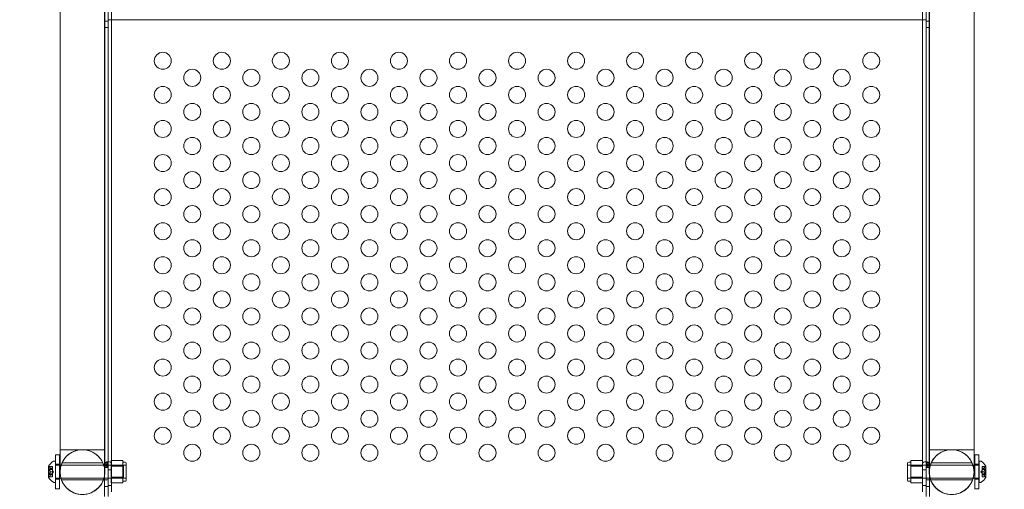
# Model space of a CAD drawing. Extents: x -186 to 560, y -154 to 244.
# Drawn here: x 155 to 184, y -54 to -40 of the extents above; entities that cross this region are included whole.
import ezdxf

# ---------------------------------------------------------------- set-up
doc = ezdxf.new("R2010")
doc.units = 0
doc.header["$MEASUREMENT"] = 0
doc.header["$PDMODE"] = 64
doc.styles.get("Standard").update_dxf_attribs({"font": 'Helvetica LT 57 Condensed_0.ttf'})
doc.dimstyles.new('FEET-METERS', dxfattribs={"dimtxt": 12, "dimasz": 7, "dimexe": 3, "dimexo": 3, "dimgap": 3, "dimtad": 0, "dimdec": 1, "dimzin": 3, "dimdsep": 46, "dimlunit": 4, "dimtxsty": 'Standard', "dimcen": 0.09, "dimadec": 0, "dimazin": 0, "dimtfac": 2, "dimtdec": 1, "dimtofl": 0, "dimtmove": 0, "dimatfit": 3, "dimfxl": 1, "dimfrac": 2, "dimtolj": 1, "dimtzin": 3, "dimarcsym": 0})

# ---------------------------------------------------------------- blocks, each defined once
blk = doc.blocks.new('*D62')
at = {"color": 0, "lineweight": -2, "transparency": 16777216}
for p, q in [((14.085, 194.153), (-170.949, 194.153)), ((-167.949, 187.153), (-167.949, 115.471)), ((-167.949, -146.704), (-167.949, 21.606)), ((203.38, -153.704), (-170.949, -153.704))]:
    blk.add_line(p, q, dxfattribs=at)
at = {"color": 0, "lineweight": 0, "transparency": 16777216}
for points in [[(-169.115, 187.153), (-166.782, 187.153), (-167.949, 194.153)], [(-169.115, -146.704), (-166.782, -146.704), (-167.949, -153.704)]]:
    blk.add_solid(points, dxfattribs=at)
at = {"layer": 'DEFPOINTS', "color": 0, "lineweight": 0, "transparency": 16777216}
for p in [(17.085, 194.153), (-167.949, -153.704), (206.38, -153.704)]:
    blk.add_point(p, dxfattribs=at)
at = {"color": 0, "lineweight": 0, "transparency": 16777216, "insert": (-167.949, 68.539), "char_height": 12, "attachment_point": 5, "rotation": 90}
blk.add_mtext('\\A1;29\'-0" [8.8M]', dxfattribs=at)
blk = doc.blocks.new('new block')
at = {"color": 0, "linetype": 'Continuous', "lineweight": 0}
for p, q in [((157.751, -27.814), (157.751, -53.448)), ((157.855, -54.041), (157.855, -27.814)), ((157.857, -27.814), (157.857, -53.905)), ((157.961, -53.905), (157.961, -27.814)), ((181.749, -53.905), (181.749, -27.814)), ((181.853, -27.814), (181.853, -53.905)), ((181.855, -54.041), (181.855, -27.814)), ((181.959, -27.814), (181.959, -53.447)), ((156.447, -51.325), (156.447, -32.915)), ((157.762, -51.325), (157.762, -32.915)), ((181.947, -51.325), (181.947, -32.915)), ((183.262, -51.325), (183.262, -32.915)), ((157.751, -40.093), (157.855, -40.093)), ((157.961, -40.054), (157.855, -40.054)), ((157.855, -40.054), (157.855, -53.846)), ((181.749, -40.054), (157.961, -40.054)), ((181.855, -40.054), (181.749, -40.054)), ((181.855, -53.846), (181.855, -40.054)), ((181.855, -40.093), (181.959, -40.093)), ((157.751, -40.28), (157.855, -40.28)), ((181.855, -40.28), (181.959, -40.28)), ((156.316, -52.815), (156.316, -53.815)), ((156.316, -52.815), (156.431, -52.815)), ((156.431, -53.815), (156.431, -52.815)), ((183.289, -53.815), (183.289, -52.815)), ((183.289, -52.815), (183.404, -52.815)), ((183.404, -52.815), (183.404, -53.815)), ((156.27, -53.002), (156.311, -53.002)), ((156.311, -53.627), (156.311, -53.002)), ((156.316, -53.127), (156.311, -53.127)), ((156.316, -53.096), (156.431, -53.096)), ((156.431, -53.127), (156.316, -53.127)), ((156.447, -53.127), (156.431, -53.127)), ((158.311, -53.127), (156.447, -53.127)), ((156.506, -53.054), (157.703, -53.054)), ((157.751, -53.054), (157.855, -53.054)), ((157.855, -53.154), (157.759, -53.134)), ((157.855, -53.109), (157.762, -53.085)), ((157.855, -53.088), (157.781, -53.051)), ((157.855, -53.076), (157.82, -53.027)), ((157.856, -53.073), (157.856, -53.02)), ((157.948, -52.99), (158.291, -52.99)), ((157.948, -53.152), (157.948, -52.99)), ((158.385, -53.127), (157.948, -53.127)), ((158.291, -52.99), (158.291, -53.071)), ((158.354, -53.033), (158.291, -53.033)), ((158.291, -53.071), (158.291, -53.152)), ((158.311, -53.502), (158.311, -53.127)), ((158.385, -53.565), (158.385, -53.065)), ((181.314, -53.565), (181.314, -53.065)), ((181.752, -53.127), (181.314, -53.127)), ((181.408, -53.033), (181.345, -53.033)), ((181.752, -52.99), (181.408, -52.99)), ((181.408, -52.99), (181.408, -53.071)), ((181.408, -53.071), (181.408, -53.152)), ((181.409, -53.502), (181.409, -53.127)), ((183.262, -53.127), (181.409, -53.127)), ((181.752, -53.152), (181.752, -52.99)), ((181.854, -53.073), (181.854, -53.02)), ((181.854, -53.076), (181.89, -53.027)), ((181.854, -53.088), (181.928, -53.051)), ((181.854, -53.109), (181.947, -53.085)), ((181.854, -53.154), (181.95, -53.134)), ((181.855, -53.054), (181.959, -53.054)), ((182.006, -53.054), (183.203, -53.054)), ((183.289, -53.127), (183.262, -53.127)), ((183.289, -53.096), (183.404, -53.096)), ((183.404, -53.127), (183.289, -53.127)), ((183.409, -53.127), (183.404, -53.127)), ((183.409, -53.627), (183.409, -53.002)), ((183.409, -53.002), (183.45, -53.002)), ((156.11, -53.151), (156.11, -53.478)), ((156.117, -53.384), (156.117, -53.245)), ((156.222, -53.245), (156.117, -53.245)), ((156.222, -53.384), (156.117, -53.384)), ((156.222, -53.164), (156.125, -53.164)), ((156.129, -53.169), (156.222, -53.169)), ((156.129, -53.234), (156.222, -53.234)), ((156.129, -53.249), (156.222, -53.249)), ((156.129, -53.38), (156.222, -53.38)), ((156.129, -53.395), (156.222, -53.395)), ((156.167, -53.224), (156.222, -53.224)), ((156.167, -53.226), (156.222, -53.226)), ((156.167, -53.313), (156.222, -53.313)), ((156.167, -53.316), (156.222, -53.316)), ((156.167, -53.403), (156.222, -53.403)), ((156.167, -53.405), (156.222, -53.405)), ((156.222, -53.169), (156.222, -53.164)), ((156.222, -53.169), (156.222, -53.224)), ((156.222, -53.224), (156.222, -53.226)), ((156.222, -53.226), (156.222, -53.234)), ((156.222, -53.249), (156.222, -53.234)), ((156.222, -53.249), (156.222, -53.313)), ((156.257, -53.315), (156.222, -53.275)), ((156.222, -53.313), (156.222, -53.317)), ((156.257, -53.315), (156.222, -53.354)), ((156.222, -53.317), (156.222, -53.381)), ((156.222, -53.395), (156.222, -53.381)), ((156.222, -53.395), (156.222, -53.403)), ((156.222, -53.403), (156.222, -53.406)), ((156.222, -53.406), (156.222, -53.462)), ((157.809, -53.186), (157.751, -53.186)), ((157.855, -53.17), (157.753, -53.158)), ((157.855, -53.186), (157.809, -53.186)), ((157.857, -53.258), (157.961, -53.258)), ((157.948, -53.477), (157.948, -53.152)), ((157.948, -53.152), (158.291, -53.152)), ((158.291, -53.152), (158.291, -53.315)), ((158.291, -53.315), (158.291, -53.477)), ((181.408, -53.152), (181.408, -53.315)), ((181.752, -53.152), (181.408, -53.152)), ((181.408, -53.315), (181.408, -53.477)), ((181.853, -53.258), (181.749, -53.258)), ((181.752, -53.477), (181.752, -53.152)), ((181.855, -53.17), (181.956, -53.158)), ((181.855, -53.186), (181.9, -53.186)), ((181.9, -53.186), (181.959, -53.186)), ((183.463, -53.315), (183.498, -53.275)), ((183.463, -53.315), (183.498, -53.354)), ((183.498, -53.169), (183.498, -53.164)), ((183.595, -53.164), (183.498, -53.164)), ((183.498, -53.169), (183.498, -53.224)), ((183.591, -53.169), (183.498, -53.169)), ((183.498, -53.224), (183.498, -53.226)), ((183.553, -53.224), (183.498, -53.224)), ((183.498, -53.226), (183.498, -53.234)), ((183.553, -53.226), (183.498, -53.226)), ((183.498, -53.249), (183.498, -53.234)), ((183.591, -53.234), (183.498, -53.234)), ((183.603, -53.245), (183.498, -53.245)), ((183.498, -53.249), (183.498, -53.313)), ((183.591, -53.249), (183.498, -53.249)), ((183.498, -53.313), (183.498, -53.317)), ((183.553, -53.313), (183.498, -53.313)), ((183.553, -53.316), (183.498, -53.316)), ((183.498, -53.317), (183.498, -53.381)), ((183.591, -53.38), (183.498, -53.38)), ((183.498, -53.395), (183.498, -53.381)), ((183.603, -53.384), (183.498, -53.384)), ((183.498, -53.395), (183.498, -53.403)), ((183.591, -53.395), (183.498, -53.395)), ((183.498, -53.403), (183.498, -53.406)), ((183.553, -53.403), (183.498, -53.403)), ((183.553, -53.405), (183.498, -53.405)), ((183.498, -53.406), (183.498, -53.462)), ((183.603, -53.384), (183.603, -53.245)), ((183.609, -53.478), (183.609, -53.151)), ((156.222, -53.466), (156.125, -53.466)), ((156.129, -53.461), (156.222, -53.461)), ((156.222, -53.466), (156.222, -53.462)), ((156.27, -53.627), (156.311, -53.627)), ((156.316, -53.502), (156.311, -53.502)), ((156.431, -53.502), (156.316, -53.502)), ((156.316, -53.533), (156.431, -53.533)), ((156.471, -53.502), (156.431, -53.502)), ((157.738, -53.502), (156.471, -53.502)), ((156.488, -53.554), (157.721, -53.554)), ((157.751, -53.502), (157.738, -53.502)), ((157.751, -53.448), (157.751, -54.041)), ((158.311, -53.502), (157.751, -53.502)), ((157.751, -53.554), (157.855, -53.554)), ((157.857, -53.72), (157.961, -53.72)), ((157.948, -53.639), (157.948, -53.477)), ((157.948, -53.477), (158.291, -53.477)), ((158.385, -53.502), (157.948, -53.502)), ((157.948, -53.639), (158.291, -53.639)), ((158.291, -53.477), (158.291, -53.558)), ((158.291, -53.558), (158.291, -53.639)), ((158.354, -53.596), (158.291, -53.596)), ((181.752, -53.502), (181.314, -53.502)), ((181.408, -53.596), (181.345, -53.596)), ((181.408, -53.477), (181.408, -53.558)), ((181.752, -53.477), (181.408, -53.477)), ((181.408, -53.558), (181.408, -53.639)), ((181.752, -53.639), (181.408, -53.639)), ((181.959, -53.502), (181.409, -53.502)), ((181.853, -53.72), (181.749, -53.72)), ((181.752, -53.639), (181.752, -53.477)), ((181.855, -53.554), (181.959, -53.554)), ((181.959, -53.447), (181.959, -54.041)), ((181.971, -53.502), (181.959, -53.502)), ((183.238, -53.502), (181.971, -53.502)), ((181.988, -53.554), (183.221, -53.554)), ((183.289, -53.502), (183.238, -53.502)), ((183.404, -53.502), (183.289, -53.502)), ((183.289, -53.533), (183.404, -53.533)), ((183.409, -53.502), (183.404, -53.502)), ((183.409, -53.627), (183.45, -53.627)), ((183.591, -53.461), (183.498, -53.461)), ((183.498, -53.466), (183.498, -53.462)), ((183.595, -53.466), (183.498, -53.466)), ((156.316, -53.815), (156.431, -53.815)), ((157.751, -53.752), (157.855, -53.752)), ((181.855, -53.752), (181.959, -53.752)), ((183.289, -53.815), (183.404, -53.815))]:
    blk.add_line(p, q, dxfattribs=at)
for centre in [(159.462, -41.259), (161.194, -41.259), (162.926, -41.259), (164.658, -41.259), (166.39, -41.259), (168.123, -41.259), (169.855, -41.259), (171.587, -41.259), (173.319, -41.259), (175.051, -41.259), (176.783, -41.259), (178.515, -41.259), (180.247, -41.259), (160.328, -41.759), (162.06, -41.759), (163.792, -41.759), (165.524, -41.759), (167.257, -41.759), (168.989, -41.759), (170.721, -41.759), (172.453, -41.759), (174.185, -41.759), (175.917, -41.759), (177.649, -41.759), (179.381, -41.759), (159.462, -42.259), (161.194, -42.259), (162.926, -42.259), (164.658, -42.259), (166.39, -42.259), (168.123, -42.259), (169.855, -42.259), (171.587, -42.259), (173.319, -42.259), (175.051, -42.259), (176.783, -42.259), (178.515, -42.259), (180.247, -42.259), (160.328, -42.759), (162.06, -42.759), (163.792, -42.759), (165.524, -42.759), (167.257, -42.759), (168.989, -42.759), (170.721, -42.759), (172.453, -42.759), (174.185, -42.759), (175.917, -42.759), (177.649, -42.759), (179.381, -42.759), (159.462, -43.259), (161.194, -43.259), (162.926, -43.259), (164.658, -43.259), (166.39, -43.259), (168.123, -43.259), (169.855, -43.259), (171.587, -43.259), (173.319, -43.259), (175.051, -43.259), (176.783, -43.259), (178.515, -43.259), (180.247, -43.259), (160.328, -43.759), (162.06, -43.759), (163.792, -43.759), (165.524, -43.759), (167.257, -43.759), (168.989, -43.759), (170.721, -43.759), (172.453, -43.759), (174.185, -43.759), (175.917, -43.759), (177.649, -43.759), (179.381, -43.759), (159.462, -44.259), (161.194, -44.259), (162.926, -44.259), (164.658, -44.259), (166.39, -44.259), (168.123, -44.259), (169.855, -44.259), (171.587, -44.259), (173.319, -44.259), (175.051, -44.259), (176.783, -44.259), (178.515, -44.259), (180.247, -44.259), (160.328, -44.759), (162.06, -44.759), (163.792, -44.759), (165.524, -44.759), (167.257, -44.759), (168.989, -44.759), (170.721, -44.759), (172.453, -44.759), (174.185, -44.759), (175.917, -44.759), (177.649, -44.759), (179.381, -44.759), (159.462, -45.259), (161.194, -45.259), (162.926, -45.259), (164.658, -45.259), (166.39, -45.259), (168.123, -45.259), (169.855, -45.259), (171.587, -45.259), (173.319, -45.259), (175.051, -45.259), (176.783, -45.259), (178.515, -45.259), (180.247, -45.259), (160.328, -45.759), (162.06, -45.759), (163.792, -45.759), (165.524, -45.759), (167.257, -45.759), (168.989, -45.759), (170.721, -45.759), (172.453, -45.759), (174.185, -45.759), (175.917, -45.759), (177.649, -45.759), (179.381, -45.759), (159.462, -46.259), (161.194, -46.259), (162.926, -46.259), (164.658, -46.259), (166.39, -46.259), (168.123, -46.259), (169.855, -46.259), (171.587, -46.259), (173.319, -46.259), (175.051, -46.259), (176.783, -46.259), (178.515, -46.259), (180.247, -46.259), (160.328, -46.759), (162.06, -46.759), (163.792, -46.759), (165.524, -46.759), (167.257, -46.759), (168.989, -46.759), (170.721, -46.759), (172.453, -46.759), (174.185, -46.759), (175.917, -46.759), (177.649, -46.759), (179.381, -46.759), (159.462, -47.259), (161.194, -47.259), (162.926, -47.259), (164.658, -47.259), (166.39, -47.259), (168.123, -47.259), (169.855, -47.259), (171.587, -47.259), (173.319, -47.259), (175.051, -47.259), (176.783, -47.259), (178.515, -47.259), (180.247, -47.259), (160.328, -47.759), (162.06, -47.759), (163.792, -47.759), (165.524, -47.759), (167.257, -47.759), (168.989, -47.759), (170.721, -47.759), (172.453, -47.759), (174.185, -47.759), (175.917, -47.759), (177.649, -47.759), (179.381, -47.759), (159.462, -48.259), (161.194, -48.259), (162.926, -48.259), (164.658, -48.259), (166.39, -48.259), (168.123, -48.259), (169.855, -48.259), (171.587, -48.259), (173.319, -48.259), (175.051, -48.259), (176.783, -48.259), (178.515, -48.259), (180.247, -48.259), (160.328, -48.759), (162.06, -48.759), (163.792, -48.759), (165.524, -48.759), (167.257, -48.759), (168.989, -48.759), (170.721, -48.759), (172.453, -48.759), (174.185, -48.759), (175.917, -48.759), (177.649, -48.759), (179.381, -48.759), (159.462, -49.259), (161.194, -49.259), (162.926, -49.259), (164.658, -49.259), (166.39, -49.259), (168.123, -49.259), (169.855, -49.259), (171.587, -49.259), (173.319, -49.259), (175.051, -49.259), (176.783, -49.259), (178.515, -49.259), (180.247, -49.259), (160.328, -49.759), (162.06, -49.759), (163.792, -49.759), (165.524, -49.759), (167.257, -49.759), (168.989, -49.759), (170.721, -49.759), (172.453, -49.759), (174.185, -49.759), (175.917, -49.759), (177.649, -49.759), (179.381, -49.759), (159.462, -50.259), (161.194, -50.259), (162.926, -50.259), (164.658, -50.259), (166.39, -50.259), (168.123, -50.259), (169.855, -50.259), (171.587, -50.259), (173.319, -50.259), (175.051, -50.259), (176.783, -50.259), (178.515, -50.259), (180.247, -50.259), (160.328, -50.759), (162.06, -50.759), (163.792, -50.759), (165.524, -50.759), (167.257, -50.759), (168.989, -50.759), (170.721, -50.759), (172.453, -50.759), (174.185, -50.759), (175.917, -50.759), (177.649, -50.759), (179.381, -50.759), (159.462, -51.259), (161.194, -51.259), (162.926, -51.259), (164.658, -51.259), (166.39, -51.259), (168.123, -51.259), (169.855, -51.259), (171.587, -51.259), (173.319, -51.259), (175.051, -51.259), (176.783, -51.259), (178.515, -51.259), (180.247, -51.259), (160.328, -51.759), (162.06, -51.759), (163.792, -51.759), (165.524, -51.759), (167.257, -51.759), (168.989, -51.759), (170.721, -51.759), (172.453, -51.759), (174.185, -51.759), (175.917, -51.759), (177.649, -51.759), (179.381, -51.759), (159.462, -52.259), (161.194, -52.259), (162.926, -52.259), (164.658, -52.259), (166.39, -52.259), (168.123, -52.259), (169.855, -52.259), (171.587, -52.259), (173.319, -52.259), (175.051, -52.259), (176.783, -52.259), (178.515, -52.259), (180.247, -52.259), (160.328, -52.759), (162.06, -52.759), (163.792, -52.759), (165.524, -52.759), (167.257, -52.759), (168.989, -52.759), (170.721, -52.759), (172.453, -52.759), (174.185, -52.759), (175.917, -52.759), (177.649, -52.759), (179.381, -52.759)]:
    blk.add_circle(centre, 0.25, dxfattribs=at)
for centre, radius, start, end in [((157.105, -53.325), 0.657, 0, 180), ((182.605, -53.325), 0.657, 360, 540), ((156.113, -53.151), 0.0025, 146.8769, 180), ((156.518, -53.413), 0.485, 123.1297, 147.0739), ((156.27, -53.033), 0.0312, 90, 123.1297), ((158.354, -53.065), 0.0312, 0, 90), ((181.345, -53.065), 0.0312, 90, 180), ((183.45, -53.033), 0.0312, 56.8703, 90), ((183.202, -53.413), 0.485, 32.9261, 56.8703), ((183.607, -53.151), 0.0025, 360, 33.1231), ((156.113, -53.151), 0.0025, 180, 239.9968), ((156.08, -53.207), 0.0625, 44.4782, 59.9968), ((157.105, -53.325), 0.657, 180, 0), ((182.605, -53.325), 0.657, 180, 360), ((183.639, -53.207), 0.0625, 120.0032, 135.5218), ((183.607, -53.151), 0.0025, 300.0032, 0), ((156.113, -53.478), 0.0025, 120.0032, 180), ((156.113, -53.478), 0.0025, 180, 213.1231), ((156.518, -53.216), 0.485, 212.9261, 236.8703), ((156.08, -53.422), 0.0625, 300.0032, 315.5218), ((156.27, -53.596), 0.0312, 236.8703, 270), ((158.354, -53.565), 0.0312, 270, 0), ((181.345, -53.565), 0.0312, 180, 270), ((183.45, -53.596), 0.0312, 270, 303.1297), ((183.202, -53.216), 0.485, 303.1297, 327.0739), ((183.639, -53.422), 0.0625, 224.4782, 239.9968), ((183.607, -53.478), 0.0025, 360, 59.9968), ((183.607, -53.478), 0.0025, 326.8769, 0)]:
    blk.add_arc(centre, radius, start, end, dxfattribs=at)
at = {"color": 0, "linetype": 'Continuous', "lineweight": 0, "extrusion": (0, 0, -1)}
for centre, major_axis, start_param, end_param in [((157.856, -53.073), (0.105, 0), -1.570796, 0), ((181.854, -53.073), (-0.001, 0), 0, 1.570796)]:
    blk.add_ellipse(centre, major_axis=major_axis, ratio=0.500467, start_param=start_param, end_param=end_param, dxfattribs=at)
at = {"color": 0, "linetype": 'Continuous', "lineweight": 0}
for centre, major_axis, start_param, end_param in [((157.856, -53.073), (0.001, 0), 0, 1.570796), ((181.854, -53.073), (-0.105, 0), -1.570796, 0)]:
    blk.add_ellipse(centre, major_axis=major_axis, ratio=0.500467, start_param=start_param, end_param=end_param, dxfattribs=at)
for points, knots in [([(156.447, -53.325), (156.447, -53.32), (156.447, -53.32), (156.447, -53.301), (156.447, -53.287), (156.447, -53.196), (156.447, -53.055), (156.447, -52.653), (156.447, -52.387), (156.447, -51.849), (156.447, -51.596), (156.447, -51.325)], [0, 0, 0, 0, 0.341366, 0.341366, 0.680268, 0.680268, 1.954441, 1.954441, 3.239423, 3.239423, 4.175403, 4.175403, 4.175403, 4.175403]), ([(157.762, -51.325), (157.762, -51.7), (157.762, -52.043), (157.762, -52.609), (157.762, -52.841), (157.762, -53.173), (157.762, -53.277), (157.762, -53.321), (157.762, -53.321), (157.762, -53.325)], [0, 0, 0, 0, 1.297166, 1.297166, 2.570899, 2.570899, 3.845474, 3.845474, 4.172079, 4.172079, 4.172079, 4.172079]), ([(181.947, -53.325), (181.947, -53.32), (181.947, -53.32), (181.947, -53.301), (181.947, -53.287), (181.947, -53.196), (181.947, -53.055), (181.947, -52.653), (181.947, -52.387), (181.947, -51.849), (181.947, -51.596), (181.947, -51.325)], [0, 0, 0, 0, 0.341366, 0.341366, 0.680268, 0.680268, 1.954441, 1.954441, 3.239423, 3.239423, 4.175403, 4.175403, 4.175403, 4.175403]), ([(183.262, -51.325), (183.262, -51.7), (183.262, -52.043), (183.262, -52.609), (183.262, -52.841), (183.262, -53.173), (183.262, -53.277), (183.262, -53.321), (183.262, -53.321), (183.262, -53.325)], [0, 0, 0, 0, 1.297166, 1.297166, 2.570899, 2.570899, 3.845474, 3.845474, 4.172079, 4.172079, 4.172079, 4.172079]), ([(157.762, -53.325), (157.762, -53.297), (157.76, -53.269), (157.748, -53.171), (157.727, -53.101), (157.665, -52.975), (157.624, -52.916), (157.526, -52.816), (157.469, -52.774), (157.345, -52.709), (157.277, -52.687), (157.139, -52.665), (157.067, -52.665), (156.929, -52.688), (156.861, -52.71), (156.738, -52.775), (156.68, -52.818), (156.583, -52.919), (156.542, -52.977), (156.482, -53.103), (156.461, -53.172), (156.449, -53.269), (156.447, -53.297), (156.447, -53.325)], [0, 0, 0, 0, 0.083892, 0.083892, 0.297113, 0.297113, 0.506483, 0.506483, 0.715991, 0.715991, 0.925495, 0.925495, 1.134998, 1.134998, 1.344502, 1.344502, 1.554005, 1.554005, 1.763509, 1.763509, 1.973012, 1.973012, 2.057366, 2.057366, 2.057366, 2.057366]), ([(157.762, -52.668), (157.762, -52.668), (157.757, -52.668), (157.737, -52.668), (157.722, -52.668), (157.668, -52.668), (157.618, -52.668), (157.499, -52.668), (157.434, -52.668), (157.293, -52.668), (157.22, -52.668), (157.145, -52.668), (157.075, -52.668), (157.006, -52.668), (156.87, -52.668), (156.806, -52.668), (156.674, -52.668), (156.611, -52.668), (156.507, -52.668), (156.471, -52.668), (156.45, -52.668), (156.447, -52.668), (156.447, -52.668)], [-1.072713, -1.072713, -1.072713, -1.072713, -0.910308, -0.910308, -0.750466, -0.750466, -0.469334, -0.469334, -0.225248, -0.225248, 0, 0, 0, 0.209897, 0.209897, 0.424342, 0.424342, 0.70572, 0.70572, 1.031807, 1.031807, 1.154655, 1.154655, 1.154655, 1.154655]), ([(181.947, -52.668), (181.947, -52.668), (181.952, -52.668), (181.972, -52.668), (181.987, -52.668), (182.042, -52.668), (182.091, -52.668), (182.21, -52.668), (182.276, -52.668), (182.416, -52.668), (182.489, -52.668), (182.564, -52.668), (182.634, -52.668), (182.703, -52.668), (182.839, -52.668), (182.903, -52.668), (183.036, -52.668), (183.098, -52.668), (183.202, -52.668), (183.238, -52.668), (183.259, -52.668), (183.262, -52.668), (183.262, -52.668)], [-1.072713, -1.072713, -1.072713, -1.072713, -0.910308, -0.910308, -0.750466, -0.750466, -0.469334, -0.469334, -0.225248, -0.225248, 0, 0, 0, 0.209897, 0.209897, 0.424342, 0.424342, 0.70572, 0.70572, 1.031807, 1.031807, 1.154655, 1.154655, 1.154655, 1.154655]), ([(183.262, -53.325), (183.262, -53.293), (183.26, -53.261), (183.25, -53.198), (183.244, -53.168), (183.215, -53.071), (183.184, -53.006), (183.104, -52.892), (183.054, -52.84), (182.942, -52.757), (182.878, -52.724), (182.746, -52.679), (182.675, -52.668), (182.536, -52.668), (182.465, -52.679), (182.332, -52.723), (182.269, -52.756), (182.157, -52.839), (182.107, -52.89), (182.026, -53.005), (181.994, -53.071), (181.964, -53.172), (181.957, -53.207), (181.949, -53.269), (181.947, -53.297), (181.947, -53.325)], [0, 0, 0, 0, 0.096098, 0.096098, 0.190197, 0.190197, 0.3997, 0.3997, 0.609204, 0.609204, 0.818707, 0.818707, 1.028211, 1.028211, 1.237714, 1.237714, 1.447221, 1.447221, 1.656625, 1.656625, 1.86891, 1.86891, 1.974162, 1.974162, 2.058054, 2.058054, 2.058054, 2.058054]), ([(157.753, -53.158), (157.754, -53.154), (157.755, -53.15), (157.757, -53.142), (157.758, -53.138), (157.759, -53.134)], [0, 0, 0, 0, 0.03180755, 0.03180755, 0.06361509, 0.06361509, 0.06361509, 0.06361509]), ([(157.759, -53.134), (157.759, -53.131), (157.759, -53.127), (157.759, -53.12), (157.76, -53.116), (157.76, -53.112)], [0, 0, 0, 0, 0.03074112, 0.03074112, 0.06148224, 0.06148224, 0.06148224, 0.06148224]), ([(157.76, -53.112), (157.76, -53.108), (157.761, -53.103), (157.761, -53.094), (157.762, -53.089), (157.762, -53.085)], [0, 0, 0, 0, 0.03724498, 0.03724498, 0.07448997, 0.07448997, 0.07448997, 0.07448997]), ([(157.762, -53.085), (157.765, -53.079), (157.768, -53.073), (157.774, -53.062), (157.778, -53.056), (157.781, -53.051)], [0, 0, 0, 0, 0.0511632, 0.0511632, 0.1023265, 0.1023265, 0.1023265, 0.1023265]), ([(157.781, -53.051), (157.787, -53.046), (157.793, -53.042), (157.806, -53.034), (157.812, -53.03), (157.82, -53.027)], [0, 0, 0, 0, 0.0608524, 0.0608524, 0.1217049, 0.1217049, 0.1217049, 0.1217049]), ([(157.82, -53.027), (157.825, -53.025), (157.831, -53.024), (157.843, -53.022), (157.85, -53.021), (157.856, -53.02)], [0, 0, 0, 0, 0.04685865, 0.04685865, 0.0937173, 0.0937173, 0.0937173, 0.0937173]), ([(157.856, -53.073), (157.856, -53.073), (157.856, -53.074), (157.855, -53.075), (157.855, -53.075), (157.855, -53.076)], [0, 0, 0, 0, 0.004557411, 0.004557411, 0.009114822, 0.009114822, 0.009114822, 0.009114822]), ([(157.855, -53.076), (157.855, -53.078), (157.855, -53.08), (157.855, -53.084), (157.855, -53.086), (157.855, -53.088)], [0, 0, 0, 0, 0.01777031, 0.01777031, 0.03554062, 0.03554062, 0.03554062, 0.03554062]), ([(157.855, -53.088), (157.855, -53.091), (157.855, -53.095), (157.855, -53.102), (157.855, -53.105), (157.855, -53.109)], [0, 0, 0, 0, 0.03023214, 0.03023214, 0.06046427, 0.06046427, 0.06046427, 0.06046427]), ([(157.855, -53.109), (157.855, -53.113), (157.855, -53.117), (157.855, -53.125), (157.855, -53.129), (157.855, -53.133)], [0, 0, 0, 0, 0.03652367, 0.03652367, 0.07304733, 0.07304733, 0.07304733, 0.07304733]), ([(157.855, -53.133), (157.855, -53.137), (157.855, -53.14), (157.855, -53.147), (157.855, -53.151), (157.855, -53.154)], [0, 0, 0, 0, 0.03055309, 0.03055309, 0.06110604, 0.06110604, 0.06110604, 0.06110604]), ([(181.89, -53.027), (181.884, -53.025), (181.878, -53.024), (181.866, -53.022), (181.86, -53.021), (181.854, -53.02)], [0, 0, 0, 0, 0.04685865, 0.04685865, 0.0937173, 0.0937173, 0.0937173, 0.0937173]), ([(181.854, -53.073), (181.854, -53.073), (181.854, -53.074), (181.854, -53.075), (181.854, -53.075), (181.854, -53.076)], [0, 0, 0, 0, 0.004557411, 0.004557411, 0.009114822, 0.009114822, 0.009114822, 0.009114822]), ([(181.854, -53.076), (181.854, -53.078), (181.854, -53.08), (181.854, -53.084), (181.854, -53.086), (181.854, -53.088)], [0, 0, 0, 0, 0.01777031, 0.01777031, 0.03554062, 0.03554062, 0.03554062, 0.03554062]), ([(181.854, -53.088), (181.854, -53.091), (181.854, -53.095), (181.854, -53.102), (181.854, -53.105), (181.854, -53.109)], [0, 0, 0, 0, 0.03023214, 0.03023214, 0.06046427, 0.06046427, 0.06046427, 0.06046427]), ([(181.854, -53.109), (181.854, -53.113), (181.854, -53.117), (181.854, -53.125), (181.854, -53.129), (181.854, -53.133)], [0, 0, 0, 0, 0.03652367, 0.03652367, 0.07304733, 0.07304733, 0.07304733, 0.07304733]), ([(181.854, -53.133), (181.854, -53.137), (181.854, -53.14), (181.854, -53.147), (181.854, -53.151), (181.854, -53.154)], [0, 0, 0, 0, 0.03055309, 0.03055309, 0.06110604, 0.06110604, 0.06110604, 0.06110604]), ([(181.928, -53.051), (181.922, -53.046), (181.916, -53.042), (181.904, -53.034), (181.897, -53.03), (181.89, -53.027)], [0, 0, 0, 0, 0.0608524, 0.0608524, 0.1217049, 0.1217049, 0.1217049, 0.1217049]), ([(181.947, -53.085), (181.944, -53.079), (181.942, -53.073), (181.935, -53.062), (181.932, -53.056), (181.928, -53.051)], [0, 0, 0, 0, 0.0511632, 0.0511632, 0.1023265, 0.1023265, 0.1023265, 0.1023265]), ([(181.949, -53.112), (181.949, -53.108), (181.949, -53.103), (181.948, -53.094), (181.947, -53.089), (181.947, -53.085)], [0, 0, 0, 0, 0.03724498, 0.03724498, 0.07448997, 0.07448997, 0.07448997, 0.07448997]), ([(181.95, -53.134), (181.95, -53.131), (181.95, -53.127), (181.95, -53.12), (181.95, -53.116), (181.949, -53.112)], [0, 0, 0, 0, 0.03074112, 0.03074112, 0.06148224, 0.06148224, 0.06148224, 0.06148224]), ([(181.956, -53.158), (181.955, -53.154), (181.954, -53.15), (181.953, -53.142), (181.952, -53.138), (181.95, -53.134)], [0, 0, 0, 0, 0.03180755, 0.03180755, 0.06361509, 0.06361509, 0.06361509, 0.06361509]), ([(156.128, -53.166), (156.128, -53.166), (156.127, -53.166), (156.127, -53.166), (156.126, -53.165), (156.126, -53.164), (156.126, -53.164), (156.125, -53.164), (156.125, -53.164), (156.125, -53.164), (156.125, -53.164), (156.125, -53.164), (156.125, -53.164), (156.125, -53.164), (156.125, -53.164), (156.125, -53.164), (156.125, -53.164), (156.125, -53.164)], [0, 0, 0, 0, 0.000413933, 0.000413933, 0.003310324, 0.003310324, 0.005676452, 0.005676452, 0.007944072, 0.007944072, 0.008163087, 0.008163087, 0.008250917, 0.008250917, 0.008315214, 0.008315214, 0.00832591, 0.00832591, 0.00832591, 0.00832591]), ([(156.128, -53.247), (156.128, -53.247), (156.127, -53.246), (156.127, -53.245), (156.126, -53.244), (156.126, -53.243), (156.125, -53.242), (156.125, -53.241), (156.125, -53.24), (156.125, -53.239), (156.125, -53.239), (156.125, -53.239), (156.125, -53.239), (156.125, -53.239), (156.125, -53.239), (156.125, -53.239), (156.125, -53.239), (156.125, -53.239), (156.125, -53.239), (156.125, -53.239), (156.125, -53.239), (156.125, -53.238), (156.125, -53.238), (156.125, -53.237), (156.126, -53.237), (156.126, -53.236), (156.126, -53.235), (156.127, -53.235), (156.127, -53.235), (156.128, -53.234)], [0, 0, 0, 0, 0.00041176, 0.00041176, 0.00365422, 0.00365422, 0.00610875, 0.00610875, 0.00796436, 0.00796436, 0.00817423, 0.00817423, 0.00825796, 0.00825796, 0.00832097, 0.00832097, 0.00839048, 0.00839048, 0.00848722, 0.00848722, 0.00871815, 0.00871815, 0.01015814, 0.01015814, 0.01218673, 0.01218673, 0.01468858, 0.01468858, 0.01665151, 0.01665151, 0.01665151, 0.01665151]), ([(156.128, -53.395), (156.128, -53.395), (156.127, -53.395), (156.127, -53.394), (156.126, -53.394), (156.126, -53.393), (156.125, -53.393), (156.125, -53.391), (156.125, -53.391), (156.125, -53.39), (156.125, -53.39), (156.125, -53.39), (156.125, -53.39), (156.125, -53.39), (156.125, -53.39), (156.125, -53.39), (156.125, -53.39), (156.125, -53.39), (156.125, -53.39), (156.125, -53.39), (156.125, -53.39), (156.125, -53.389), (156.125, -53.389), (156.125, -53.388), (156.125, -53.387), (156.126, -53.386), (156.126, -53.385), (156.127, -53.384), (156.127, -53.383), (156.128, -53.383)], [0, 0, 0, 0, 0.00041106, 0.00041106, 0.0035373, 0.0035373, 0.00597776, 0.00597776, 0.00795862, 0.00795862, 0.008168, 0.008168, 0.00825376, 0.00825376, 0.00831721, 0.00831721, 0.00838612, 0.00838612, 0.00848005, 0.00848005, 0.00869554, 0.00869554, 0.01012717, 0.01012717, 0.01214334, 0.01214334, 0.01467282, 0.01467282, 0.01665013, 0.01665013, 0.01665013, 0.01665013]), ([(156.129, -53.169), (156.129, -53.168), (156.128, -53.167), (156.128, -53.167), (156.128, -53.167), (156.128, -53.166)], [0.007300399, 0.007300399, 0.007300399, 0.007300399, 0.009949303, 0.009949303, 0.010414835, 0.010414835, 0.010414835, 0.010414835]), ([(156.128, -53.234), (156.128, -53.234), (156.128, -53.234), (156.128, -53.234), (156.128, -53.234), (156.128, -53.234)], [0.026417714, 0.026417714, 0.026417714, 0.026417714, 0.026883246, 0.026883246, 0.028070805, 0.028070805, 0.028070805, 0.028070805]), ([(156.129, -53.249), (156.129, -53.248), (156.128, -53.248), (156.128, -53.247), (156.128, -53.247), (156.128, -53.247)], [0.007300399, 0.007300399, 0.007300399, 0.007300399, 0.009949303, 0.009949303, 0.010414835, 0.010414835, 0.010414835, 0.010414835]), ([(156.128, -53.383), (156.128, -53.382), (156.128, -53.382), (156.128, -53.382), (156.128, -53.382), (156.128, -53.381)], [0.026417714, 0.026417714, 0.026417714, 0.026417714, 0.026883246, 0.026883246, 0.028070805, 0.028070805, 0.028070805, 0.028070805]), ([(156.129, -53.395), (156.129, -53.395), (156.128, -53.395), (156.128, -53.395), (156.128, -53.395), (156.128, -53.395)], [0.007300399, 0.007300399, 0.007300399, 0.007300399, 0.009949303, 0.009949303, 0.010414835, 0.010414835, 0.010414835, 0.010414835]), ([(156.166, -53.223), (156.166, -53.224), (156.166, -53.224), (156.167, -53.224), (156.167, -53.224), (156.167, -53.224)], [0.006463967, 0.006463967, 0.006463967, 0.006463967, 0.007125803, 0.007125803, 0.007719964, 0.007719964, 0.007719964, 0.007719964]), ([(156.166, -53.226), (156.166, -53.226), (156.166, -53.226), (156.167, -53.226), (156.167, -53.225), (156.167, -53.225), (156.167, -53.225), (156.167, -53.224)], [0.006463967, 0.006463967, 0.006463967, 0.006463967, 0.007125803, 0.007125803, 0.009029787, 0.009029787, 0.010339612, 0.010339612, 0.010339612, 0.010339612]), ([(156.166, -53.312), (156.166, -53.312), (156.166, -53.313), (156.167, -53.313), (156.167, -53.313), (156.167, -53.313)], [0.006463967, 0.006463967, 0.006463967, 0.006463967, 0.007125803, 0.007125803, 0.007719964, 0.007719964, 0.007719964, 0.007719964]), ([(156.166, -53.317), (156.166, -53.317), (156.166, -53.317), (156.167, -53.316), (156.167, -53.315), (156.167, -53.314), (156.167, -53.314), (156.167, -53.313)], [0.006463967, 0.006463967, 0.006463967, 0.006463967, 0.007125803, 0.007125803, 0.009029787, 0.009029787, 0.010339612, 0.010339612, 0.010339612, 0.010339612]), ([(156.166, -53.403), (156.166, -53.403), (156.166, -53.403), (156.167, -53.403), (156.167, -53.403), (156.167, -53.403)], [0.006463967, 0.006463967, 0.006463967, 0.006463967, 0.007125803, 0.007125803, 0.007719964, 0.007719964, 0.007719964, 0.007719964]), ([(156.166, -53.406), (156.166, -53.406), (156.166, -53.405), (156.167, -53.405), (156.167, -53.404), (156.167, -53.404), (156.167, -53.404), (156.167, -53.403)], [0.006463967, 0.006463967, 0.006463967, 0.006463967, 0.007125803, 0.007125803, 0.009029787, 0.009029787, 0.010339612, 0.010339612, 0.010339612, 0.010339612]), ([(157.762, -53.325), (157.762, -53.358), (157.76, -53.39), (157.75, -53.454), (157.743, -53.485), (157.714, -53.582), (157.682, -53.647), (157.602, -53.761), (157.552, -53.812), (157.44, -53.895), (157.376, -53.928), (157.243, -53.972), (157.173, -53.983), (157.033, -53.983), (156.962, -53.971), (156.83, -53.927), (156.767, -53.894), (156.655, -53.81), (156.605, -53.758), (156.525, -53.643), (156.493, -53.578), (156.464, -53.476), (156.456, -53.441), (156.449, -53.38), (156.447, -53.352), (156.447, -53.325)], [0, 0, 0, 0, 0.097386, 0.097386, 0.192693, 0.192693, 0.402196, 0.402196, 0.6117, 0.6117, 0.821203, 0.821203, 1.030707, 1.030707, 1.24021, 1.24021, 1.449717, 1.449717, 1.659121, 1.659121, 1.871405, 1.871405, 1.976674, 1.976674, 2.058052, 2.058052, 2.058052, 2.058052]), ([(157.751, -53.186), (157.751, -53.182), (157.751, -53.177), (157.752, -53.168), (157.752, -53.163), (157.753, -53.158)], [0, 0, 0, 0, 0.03894191, 0.03894191, 0.07788382, 0.07788382, 0.07788382, 0.07788382]), ([(157.855, -53.154), (157.855, -53.157), (157.855, -53.16), (157.855, -53.165), (157.855, -53.167), (157.855, -53.17)], [0, 0, 0, 0, 0.02302176, 0.02302176, 0.04604352, 0.04604352, 0.04604352, 0.04604352]), ([(157.855, -53.17), (157.855, -53.173), (157.855, -53.176), (157.855, -53.181), (157.855, -53.184), (157.855, -53.186)], [0, 0, 0, 0, 0.02378594, 0.02378594, 0.04757188, 0.04757188, 0.04757188, 0.04757188]), ([(181.854, -53.154), (181.854, -53.157), (181.854, -53.16), (181.855, -53.165), (181.855, -53.167), (181.855, -53.17)], [0, 0, 0, 0, 0.02302176, 0.02302176, 0.04604352, 0.04604352, 0.04604352, 0.04604352]), ([(181.855, -53.17), (181.855, -53.173), (181.855, -53.176), (181.855, -53.181), (181.855, -53.184), (181.855, -53.186)], [0, 0, 0, 0, 0.02378594, 0.02378594, 0.04757188, 0.04757188, 0.04757188, 0.04757188]), ([(183.262, -53.325), (183.262, -53.352), (183.26, -53.38), (183.248, -53.477), (183.228, -53.547), (183.166, -53.674), (183.125, -53.733), (183.028, -53.833), (182.971, -53.876), (182.847, -53.94), (182.779, -53.963), (182.641, -53.986), (182.57, -53.986), (182.432, -53.964), (182.364, -53.941), (182.24, -53.877), (182.182, -53.834), (182.085, -53.734), (182.044, -53.675), (181.983, -53.55), (181.962, -53.481), (181.949, -53.383), (181.947, -53.354), (181.947, -53.325)], [0, 0, 0, 0, 0.081377, 0.081377, 0.294599, 0.294599, 0.503969, 0.503969, 0.713477, 0.713477, 0.92298, 0.92298, 1.132484, 1.132484, 1.341987, 1.341987, 1.551491, 1.551491, 1.760994, 1.760994, 1.970498, 1.970498, 2.057366, 2.057366, 2.057366, 2.057366]), ([(181.959, -53.186), (181.959, -53.182), (181.958, -53.177), (181.957, -53.168), (181.957, -53.163), (181.956, -53.158)], [0, 0, 0, 0, 0.03894191, 0.03894191, 0.07788382, 0.07788382, 0.07788382, 0.07788382]), ([(183.554, -53.223), (183.554, -53.224), (183.553, -53.224), (183.553, -53.224), (183.553, -53.224), (183.553, -53.224)], [0.006463967, 0.006463967, 0.006463967, 0.006463967, 0.007125803, 0.007125803, 0.007719964, 0.007719964, 0.007719964, 0.007719964]), ([(183.554, -53.226), (183.554, -53.226), (183.553, -53.226), (183.553, -53.226), (183.553, -53.225), (183.553, -53.225), (183.553, -53.225), (183.553, -53.224)], [0.006463967, 0.006463967, 0.006463967, 0.006463967, 0.007125803, 0.007125803, 0.009029787, 0.009029787, 0.010339612, 0.010339612, 0.010339612, 0.010339612]), ([(183.554, -53.312), (183.554, -53.312), (183.553, -53.313), (183.553, -53.313), (183.553, -53.313), (183.553, -53.313)], [0.006463967, 0.006463967, 0.006463967, 0.006463967, 0.007125803, 0.007125803, 0.007719964, 0.007719964, 0.007719964, 0.007719964]), ([(183.554, -53.317), (183.554, -53.317), (183.553, -53.317), (183.553, -53.316), (183.553, -53.315), (183.553, -53.314), (183.553, -53.314), (183.553, -53.313)], [0.006463967, 0.006463967, 0.006463967, 0.006463967, 0.007125803, 0.007125803, 0.009029787, 0.009029787, 0.010339612, 0.010339612, 0.010339612, 0.010339612]), ([(183.554, -53.403), (183.554, -53.403), (183.553, -53.403), (183.553, -53.403), (183.553, -53.403), (183.553, -53.403)], [0.006463967, 0.006463967, 0.006463967, 0.006463967, 0.007125803, 0.007125803, 0.007719964, 0.007719964, 0.007719964, 0.007719964]), ([(183.554, -53.406), (183.554, -53.406), (183.553, -53.405), (183.553, -53.405), (183.553, -53.404), (183.553, -53.404), (183.553, -53.404), (183.553, -53.403)], [0.006463967, 0.006463967, 0.006463967, 0.006463967, 0.007125803, 0.007125803, 0.009029787, 0.009029787, 0.010339612, 0.010339612, 0.010339612, 0.010339612]), ([(183.591, -53.169), (183.591, -53.168), (183.592, -53.167), (183.592, -53.167), (183.592, -53.167), (183.592, -53.166)], [0.007300399, 0.007300399, 0.007300399, 0.007300399, 0.009949303, 0.009949303, 0.010414835, 0.010414835, 0.010414835, 0.010414835]), ([(183.592, -53.234), (183.592, -53.234), (183.592, -53.234), (183.592, -53.234), (183.592, -53.234), (183.591, -53.234)], [0.026417714, 0.026417714, 0.026417714, 0.026417714, 0.026883246, 0.026883246, 0.028070805, 0.028070805, 0.028070805, 0.028070805]), ([(183.591, -53.249), (183.591, -53.248), (183.592, -53.248), (183.592, -53.247), (183.592, -53.247), (183.592, -53.247)], [0.007300399, 0.007300399, 0.007300399, 0.007300399, 0.009949303, 0.009949303, 0.010414835, 0.010414835, 0.010414835, 0.010414835]), ([(183.592, -53.383), (183.592, -53.382), (183.592, -53.382), (183.592, -53.382), (183.592, -53.382), (183.591, -53.381)], [0.026417714, 0.026417714, 0.026417714, 0.026417714, 0.026883246, 0.026883246, 0.028070805, 0.028070805, 0.028070805, 0.028070805]), ([(183.591, -53.395), (183.591, -53.395), (183.592, -53.395), (183.592, -53.395), (183.592, -53.395), (183.592, -53.395)], [0.007300399, 0.007300399, 0.007300399, 0.007300399, 0.009949303, 0.009949303, 0.010414835, 0.010414835, 0.010414835, 0.010414835]), ([(183.592, -53.166), (183.592, -53.166), (183.592, -53.166), (183.593, -53.166), (183.593, -53.165), (183.594, -53.164), (183.594, -53.164), (183.595, -53.164), (183.595, -53.164), (183.595, -53.164), (183.595, -53.164), (183.595, -53.164), (183.595, -53.164), (183.595, -53.164), (183.595, -53.164), (183.595, -53.164), (183.595, -53.164), (183.595, -53.164)], [0, 0, 0, 0, 0.000413933, 0.000413933, 0.003310324, 0.003310324, 0.005676452, 0.005676452, 0.007944072, 0.007944072, 0.008163087, 0.008163087, 0.008250917, 0.008250917, 0.008315214, 0.008315214, 0.00832591, 0.00832591, 0.00832591, 0.00832591]), ([(183.592, -53.247), (183.592, -53.247), (183.592, -53.246), (183.593, -53.245), (183.594, -53.244), (183.594, -53.243), (183.594, -53.242), (183.595, -53.241), (183.595, -53.24), (183.595, -53.239), (183.595, -53.239), (183.595, -53.239), (183.595, -53.239), (183.595, -53.239), (183.595, -53.239), (183.595, -53.239), (183.595, -53.239), (183.595, -53.239), (183.595, -53.239), (183.595, -53.239), (183.595, -53.239), (183.595, -53.238), (183.595, -53.238), (183.595, -53.237), (183.594, -53.237), (183.594, -53.236), (183.594, -53.235), (183.593, -53.235), (183.593, -53.235), (183.592, -53.234)], [0, 0, 0, 0, 0.00041176, 0.00041176, 0.00365422, 0.00365422, 0.00610875, 0.00610875, 0.00796436, 0.00796436, 0.00817423, 0.00817423, 0.00825796, 0.00825796, 0.00832097, 0.00832097, 0.00839048, 0.00839048, 0.00848722, 0.00848722, 0.00871815, 0.00871815, 0.01015814, 0.01015814, 0.01218673, 0.01218673, 0.01468858, 0.01468858, 0.01665151, 0.01665151, 0.01665151, 0.01665151]), ([(183.592, -53.395), (183.592, -53.395), (183.592, -53.395), (183.593, -53.394), (183.593, -53.394), (183.594, -53.393), (183.594, -53.393), (183.595, -53.391), (183.595, -53.391), (183.595, -53.39), (183.595, -53.39), (183.595, -53.39), (183.595, -53.39), (183.595, -53.39), (183.595, -53.39), (183.595, -53.39), (183.595, -53.39), (183.595, -53.39), (183.595, -53.39), (183.595, -53.39), (183.595, -53.39), (183.595, -53.389), (183.595, -53.389), (183.595, -53.388), (183.594, -53.387), (183.594, -53.386), (183.594, -53.385), (183.593, -53.384), (183.593, -53.383), (183.592, -53.383)], [0, 0, 0, 0, 0.00041106, 0.00041106, 0.0035373, 0.0035373, 0.00597776, 0.00597776, 0.00795862, 0.00795862, 0.008168, 0.008168, 0.00825376, 0.00825376, 0.00831721, 0.00831721, 0.00838612, 0.00838612, 0.00848005, 0.00848005, 0.00869554, 0.00869554, 0.01012717, 0.01012717, 0.01214334, 0.01214334, 0.01467282, 0.01467282, 0.01665013, 0.01665013, 0.01665013, 0.01665013]), ([(156.125, -53.466), (156.125, -53.466), (156.125, -53.466), (156.125, -53.466), (156.125, -53.466), (156.125, -53.466), (156.125, -53.466), (156.125, -53.466), (156.125, -53.466), (156.125, -53.465), (156.125, -53.465), (156.126, -53.465), (156.126, -53.464), (156.127, -53.463), (156.127, -53.463), (156.128, -53.463)], [0.008325812, 0.008325812, 0.008325812, 0.008325812, 0.008384507, 0.008384507, 0.008477699, 0.008477699, 0.008687322, 0.008687322, 0.010116525, 0.010116525, 0.012128171, 0.012128171, 0.014666722, 0.014666722, 0.016648614, 0.016648614, 0.016648614, 0.016648614]), ([(156.128, -53.463), (156.128, -53.463), (156.128, -53.463), (156.128, -53.462), (156.128, -53.462), (156.128, -53.462)], [0.026417714, 0.026417714, 0.026417714, 0.026417714, 0.026883246, 0.026883246, 0.028070805, 0.028070805, 0.028070805, 0.028070805]), ([(183.592, -53.463), (183.592, -53.463), (183.592, -53.463), (183.592, -53.462), (183.592, -53.462), (183.591, -53.462)], [0.026417714, 0.026417714, 0.026417714, 0.026417714, 0.026883246, 0.026883246, 0.028070805, 0.028070805, 0.028070805, 0.028070805]), ([(183.595, -53.466), (183.595, -53.466), (183.595, -53.466), (183.595, -53.466), (183.595, -53.466), (183.595, -53.466), (183.595, -53.466), (183.595, -53.466), (183.595, -53.466), (183.595, -53.465), (183.594, -53.465), (183.594, -53.465), (183.594, -53.464), (183.593, -53.463), (183.593, -53.463), (183.592, -53.463)], [0.008325812, 0.008325812, 0.008325812, 0.008325812, 0.008384507, 0.008384507, 0.008477699, 0.008477699, 0.008687322, 0.008687322, 0.010116525, 0.010116525, 0.012128171, 0.012128171, 0.014666722, 0.014666722, 0.016648614, 0.016648614, 0.016648614, 0.016648614])]:
    blk.add_open_spline(points, degree=3, knots=knots, dxfattribs=at)
for points, weights in [([(156.166, -53.223), (156.156, -53.2), (156.128, -53.168)], [1.2877924798, 1.2144124615, 1.05685445761]), ([(156.166, -53.226), (156.156, -53.229), (156.128, -53.234)], [1.2877924798, 1.2144124615, 1.05685445761]), ([(156.166, -53.312), (156.156, -53.286), (156.128, -53.248)], [1.2877924798, 1.2144124615, 1.05685445761]), ([(156.166, -53.317), (156.156, -53.344), (156.128, -53.381)], [1.2877924798, 1.2144124615, 1.05685445761]), ([(156.166, -53.403), (156.156, -53.4), (156.128, -53.395)], [1.2877924798, 1.2144124615, 1.05685445761]), ([(156.166, -53.406), (156.156, -53.429), (156.128, -53.462)], [1.2877924798, 1.2144124615, 1.05685445761]), ([(156.129, -53.169), (156.157, -53.201), (156.167, -53.224)], [1.06120691497, 1.21890298912, 1.29071555247]), ([(156.129, -53.234), (156.157, -53.229), (156.167, -53.226)], [1.06120691497, 1.21890298912, 1.29071555247]), ([(156.129, -53.249), (156.157, -53.287), (156.167, -53.313)], [1.06120691497, 1.21890298912, 1.29071555247]), ([(156.129, -53.38), (156.157, -53.342), (156.167, -53.316)], [1.06120691497, 1.21890298912, 1.29071555247]), ([(156.129, -53.395), (156.157, -53.4), (156.167, -53.403)], [1.06120691497, 1.21890298912, 1.29071555247]), ([(156.129, -53.461), (156.157, -53.428), (156.167, -53.405)], [1.06120691497, 1.21890298912, 1.29071555247]), ([(183.591, -53.169), (183.563, -53.201), (183.553, -53.224)], [1.06120691497, 1.21890298912, 1.29071555247]), ([(183.591, -53.234), (183.563, -53.229), (183.553, -53.226)], [1.06120691497, 1.21890298912, 1.29071555247]), ([(183.591, -53.249), (183.563, -53.287), (183.553, -53.313)], [1.06120691497, 1.21890298912, 1.29071555247]), ([(183.591, -53.38), (183.563, -53.342), (183.553, -53.316)], [1.06120691497, 1.21890298912, 1.29071555247]), ([(183.591, -53.395), (183.563, -53.4), (183.553, -53.403)], [1.06120691497, 1.21890298912, 1.29071555247]), ([(183.591, -53.461), (183.563, -53.428), (183.553, -53.405)], [1.06120691497, 1.21890298912, 1.29071555247]), ([(183.554, -53.223), (183.564, -53.2), (183.591, -53.168)], [1.2877924798, 1.2144124615, 1.05685445761]), ([(183.554, -53.226), (183.564, -53.229), (183.591, -53.234)], [1.2877924798, 1.2144124615, 1.05685445761]), ([(183.554, -53.312), (183.564, -53.286), (183.591, -53.248)], [1.2877924798, 1.2144124615, 1.05685445761]), ([(183.554, -53.317), (183.564, -53.344), (183.591, -53.381)], [1.2877924798, 1.2144124615, 1.05685445761]), ([(183.554, -53.403), (183.564, -53.4), (183.591, -53.395)], [1.2877924798, 1.2144124615, 1.05685445761]), ([(183.554, -53.406), (183.564, -53.429), (183.591, -53.462)], [1.2877924798, 1.2144124615, 1.05685445761])]:
    blk.add_rational_spline(points, weights, degree=2, dxfattribs=at)
for points in [[(156.129, -53.234), (156.129, -53.234), (156.129, -53.234), (156.128, -53.234)], [(156.129, -53.38), (156.129, -53.38), (156.129, -53.381), (156.128, -53.381)], [(183.591, -53.234), (183.591, -53.234), (183.591, -53.234), (183.591, -53.234)], [(183.591, -53.38), (183.591, -53.38), (183.591, -53.381), (183.591, -53.381)], [(156.129, -53.461), (156.129, -53.461), (156.129, -53.461), (156.128, -53.462)], [(183.591, -53.461), (183.591, -53.461), (183.591, -53.461), (183.591, -53.462)]]:
    blk.add_open_spline(points, degree=3, dxfattribs=at)

msp = doc.modelspace()

# ---------------------------------------------------------------- block references
at = {"lineweight": 0}
msp.add_blockref('new block', (0, 0), dxfattribs=at)

# ---------------------------------------------------------------- dimensions: what is measured, and where the dimension line sits
dim = msp.add_linear_dim(base=(-167.949, -153.704), p1=(17.085, 194.153), p2=(206.38, -153.704), angle=90, dimstyle='FEET-METERS', dxfattribs=at)
dim.commit()
dim.dimension.update_dxf_attribs({"geometry": '*D62', "text_midpoint": (-167.949, 68.539), "dimtype": 160})

doc.saveas('drawing.dxf')
